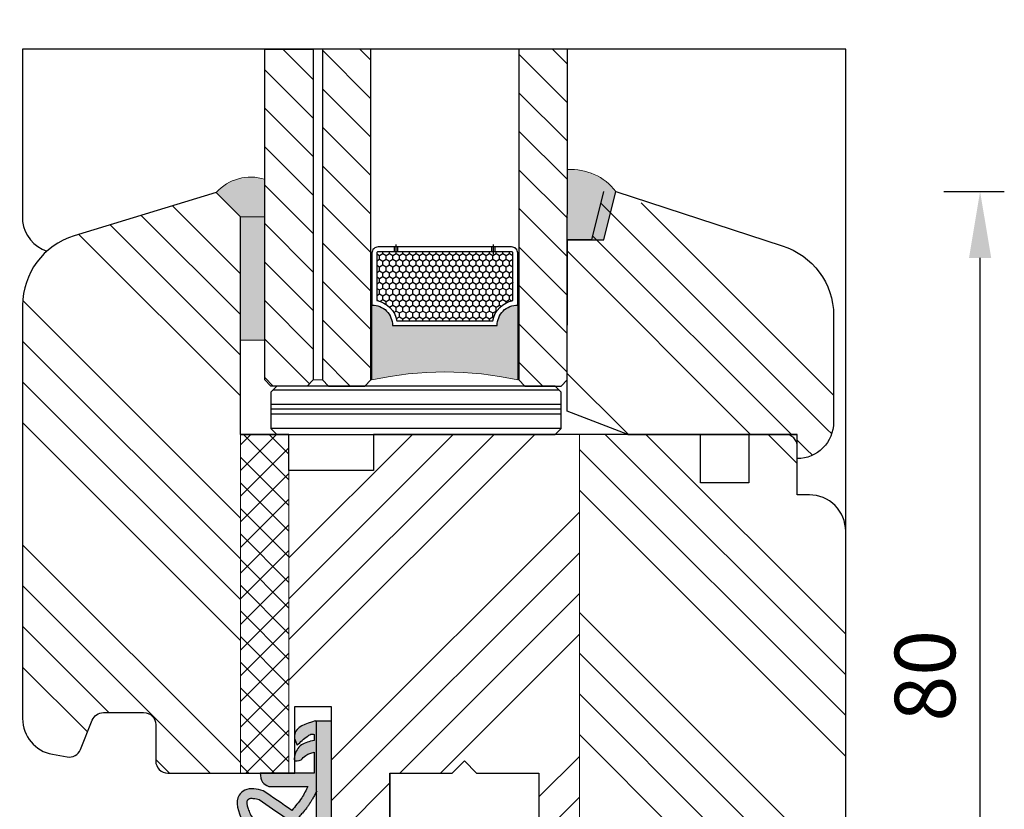
# Model space of a CAD drawing. Units: millimetres. Extents: x -5270 to 1466, y 10518 to 11090.
# Drawn here: x -5198 to -5117, y 10730 to 10795 of the extents above; entities that cross this region are included whole.
import ezdxf

# ---------------------------------------------------------------- set-up
doc = ezdxf.new("R2010")
doc.units = ezdxf.units.MM
doc.layers.get('DEFPOINTS').update_dxf_attribs({"lineweight": 25})
for name, color, linetype, lineweight in [('0 drewno', 40, 'Continuous', 50), ('0 kontury zarys', 5, 'Continuous', 25), ('0 kreskowanie', 8, 'Continuous', 9), ('0 silikon', 32, 'Continuous', 18), ('05', 7, 'Continuous', 25), ('BUTYL', 253, 'Continuous', 18), ('Dimension', 250, 'Continuous', 15), ('Hatching', 40, 'Continuous', 18), ('LINIA WYMIAROWA', 82, 'Continuous', 0), ('PODKŁADKA DYSTANSOWA', 8, 'Continuous', 25), ('PODKŁADKI', 32, 'Continuous', 25), ('W_USZCZELKI', 17, 'Continuous', 25)]:
    doc.layers.add(name, color=color, linetype=linetype, lineweight=lineweight)
for name, color, linetype in [('0 uszczelka wypeł', 32, 'Continuous'), ('GLASS', 150, 'Continuous'), ('SPACER', 1, 'Continuous')]:
    doc.layers.add(name, color=color, linetype=linetype)
doc.styles.add('Standard A2', font='arial.ttf', dxfattribs={"height": 5})
doc.dimstyles.new('Bereco A2', dxfattribs={"dimtxt": 5, "dimasz": 5.5, "dimexe": 2, "dimexo": 1, "dimgap": 2, "dimtad": 1, "dimtoh": 1, "dimdec": 0, "dimdsep": 46, "dimtxsty": 'Standard A2', "dimcen": 0.09, "dimadec": 0, "dimazin": 2, "dimtfac": 1, "dimtdec": 0, "dimtofl": 0, "dimtmove": 0, "dimatfit": 0, "dimfxl": 3, "dimfxlon": 1, "dimtolj": 1, "dimtzin": 0, "dimlwd": 25, "dimlwe": 25, "dimarcsym": 0})

# ---------------------------------------------------------------- blocks, each defined once
blk = doc.blocks.new('*D455')
at = {"layer": 'DEFPOINTS', "color": 0, "transparency": 16777216}
for p in [(-5149.201, 10781.221), (-5119.109, 10781.221), (-5136.214, 10701.136)]:
    blk.add_point(p, dxfattribs=at)
at = {"layer": 'Dimension', "color": 0, "lineweight": 25, "transparency": 16777216}
for p, q in [((-5122.109, 10781.221), (-5117.109, 10781.221)), ((-5119.109, 10706.636), (-5119.109, 10775.721)), ((-5122.109, 10701.136), (-5117.109, 10701.136))]:
    blk.add_line(p, q, dxfattribs=at)
at = {"layer": 'Dimension', "color": 0, "transparency": 16777216}
for points in [[(-5120.025, 10775.721), (-5118.192, 10775.721), (-5119.109, 10781.221)], [(-5120.025, 10706.636), (-5118.192, 10706.636), (-5119.109, 10701.136)]]:
    blk.add_solid(points, dxfattribs=at)
at = {"layer": 'Dimension', "color": 0, "transparency": 16777216, "insert": (-5123.662, 10741.179), "char_height": 5, "attachment_point": 5, "rotation": 90, "style": 'Standard A2'}
blk.add_mtext('\\A1;80', dxfattribs=at)
blk = doc.blocks.new('A$C38494AF0')
at = {"layer": '0 uszczelka wypeł'}
h = blk.add_hatch(color=256, dxfattribs=at)
edge = h.paths.add_edge_path()
edge.add_spline(control_points=[(5.072, 6.349), (5.828, 6.809), (6.584, 7.268), (7.34, 7.727)], knot_values=[0, 0, 0, 0, 2.654449, 2.654449, 2.654449, 2.654449], degree=3, periodic=0)
edge.add_spline(control_points=[(7.34, 7.727), (7.671, 8.504), (8.101, 9.511), (6.908, 10.548), (6.156, 10.363), (5.626, 10.233)], knot_values=[0, 0, 0, 0, 2.149666, 2.784944, 4.296584, 4.296584, 4.296584, 4.296584], degree=3, periodic=0)
edge.add_spline(control_points=[(5.626, 10.233), (4.84, 9.691), (4.054, 9.149), (3.268, 8.606)], knot_values=[0, 0, 0, 0, 2.864876, 2.864876, 2.864876, 2.864876], degree=3, periodic=0)
edge.add_spline(control_points=[(3.268, 8.606), (2.975, 8.941), (2.445, 9.547), (2.085, 10.266), (1.924, 10.589)], knot_values=[0, 0, 0, 0, 1.325505, 2.403327, 2.403327, 2.403327, 2.403327], degree=3, periodic=0)
edge.add_line((1.924, 10.589), (5.168, 10.589))
edge.add_spline(control_points=[(5.168, 10.589), (5.363, 10.685), (5.807, 10.904), (5.851, 11.408), (5.875, 11.691)], knot_values=[0, 0, 0, 0, 0.612441, 1.397634, 1.397634, 1.397634, 1.397634], degree=3, periodic=0)
edge.add_line((5.875, 11.691), (1.414, 11.691))
edge.add_line((1.414, 11.691), (1.414, 13.424))
edge.add_spline(control_points=[(1.414, 13.424), (1.533, 13.389), (1.773, 13.319), (2.174, 13.152), (2.368, 12.914), (2.481, 12.776)], knot_values=[0, 0, 0, 0, 0.372416, 0.751402, 1.277457, 1.277457, 1.277457, 1.277457], degree=3, periodic=0)
edge.add_spline(control_points=[(2.481, 12.776), (2.725, 12.709), (3.096, 12.607), (3.004, 13.39), (2.56, 14.138), (1.798, 14.301), (1.419, 14.383)], knot_values=[0, 0, 0, 0, 0.554162, 0.841873, 1.960271, 3.069518, 3.069518, 3.069518, 3.069518], degree=3, periodic=0)
edge.add_line((1.419, 14.383), (1.419, 14.891))
edge.add_spline(control_points=[(1.419, 14.891), (1.474, 14.904), (1.662, 14.948), (2.179, 14.608), (2.541, 14.262), (2.809, 14.005)], knot_values=[0, 0, 0, 0, 0.165409, 0.565039, 1.70579, 1.70579, 1.70579, 1.70579], degree=3, periodic=0)
edge.add_line((2.809, 14.005), (3.035, 14.553))
edge.add_spline(control_points=[(3.035, 14.553), (3.037, 14.672), (3.049, 15.484), (2.123, 15.761), (1.333, 15.998)], knot_values=[0, 0, 0, 0, 0.346395, 2.360121, 2.360121, 2.360121, 2.360121], degree=3, periodic=0)
edge.add_line((1.333, 15.998), (1.215, 15.998))
edge.add_line((1.215, 15.998), (1.215, 10.194))
edge.add_spline(control_points=[(1.215, 10.194), (1.235, 10.155), (1.255, 10.114), (1.328, 9.971), (1.381, 9.866), (1.488, 9.665), (1.541, 9.569), (1.641, 9.397), (1.687, 9.32), (1.761, 9.205), (1.787, 9.165), (1.839, 9.088), (1.865, 9.05), (1.945, 8.938), (1.999, 8.865), (2.163, 8.652), (2.274, 8.518), (2.477, 8.28), (2.568, 8.175), (2.658, 8.073)], knot_values=[0.434774, 0.434774, 0.434774, 0.434774, 2.069272, 2.069272, 6.207817, 6.207817, 9.873115, 9.873115, 12.759941, 12.759941, 14.246743, 14.246743, 15.733545, 15.733545, 18.707148, 18.707148, 24.654355, 24.654355, 29.666069, 29.666069, 29.666069, 29.666069], degree=3, periodic=0)
edge.add_arc((3.276, 8.675), 0.863, 224.22307, 301.55342)
edge.add_spline(control_points=[(3.728, 7.939), (4.473, 8.453), (5.218, 8.967), (5.963, 9.481)], knot_values=[0, 0, 0, 0, 33.522627, 33.522627, 33.522627, 33.522627], degree=3, periodic=0)
edge.add_spline(control_points=[(5.963, 9.481), (6.043, 9.5), (6.118, 9.518), (6.282, 9.551), (6.367, 9.566), (6.514, 9.582), (6.576, 9.583), (6.662, 9.579), (6.692, 9.574), (6.74, 9.563), (6.759, 9.557), (6.783, 9.546), (6.789, 9.544), (6.802, 9.536), (6.81, 9.532), (6.832, 9.518), (6.848, 9.507), (6.885, 9.477), (6.904, 9.458), (6.927, 9.432), (6.934, 9.424), (6.943, 9.41), (6.947, 9.405), (6.953, 9.394), (6.956, 9.389), (6.963, 9.373), (6.967, 9.361), (6.975, 9.328), (6.978, 9.308), (6.981, 9.255), (6.981, 9.223), (6.974, 9.146), (6.968, 9.102), (6.94, 8.959), (6.909, 8.847), (6.824, 8.6), (6.771, 8.465), (6.692, 8.274), (6.671, 8.224), (6.649, 8.173)], knot_values=[1.734199, 1.734199, 1.734199, 1.734199, 4.696953, 4.696953, 8.625381, 8.625381, 12.55381, 12.55381, 15.401517, 15.401517, 18.249224, 18.249224, 19.205319, 19.205319, 20.161413, 20.161413, 22.073602, 22.073602, 24.710364, 24.710364, 26.02314, 26.02314, 27.284195, 27.284195, 28.545251, 28.545251, 31.264931, 31.264931, 33.984612, 33.984612, 36.704292, 36.704292, 39.423973, 39.423973, 44.606471, 44.606471, 49.788969, 49.788969, 51.559552, 51.559552, 51.559552, 51.559552], degree=3, periodic=0)
edge.add_spline(control_points=[(6.649, 8.173), (6.262, 7.753), (5.875, 7.332), (4.484, 6.907), (4.48, 6.902), (4.476, 6.898)], knot_values=[1.725327, 1.725327, 1.725327, 1.725327, 22.891379, 22.891379, 23.122605, 23.122605, 23.122605, 23.122605], degree=3, periodic=0)
edge.add_arc((6.02, 5.979), 1.797, 149.25432, 168.11969)
edge.add_line((4.262, 6.349), (4.262, 1.855))
edge.add_spline(control_points=[(4.262, 1.855), (4.122, 1.988), (3.981, 2.114), (3.728, 2.32), (3.617, 2.404), (3.386, 2.557), (3.267, 2.628), (3.049, 2.73), (2.955, 2.768), (2.755, 2.827), (2.648, 2.85), (2.448, 2.867), (2.358, 2.867), (2.176, 2.848), (2.082, 2.828), (1.9, 2.768), (1.811, 2.727), (2.481, 2.49), (1.658, 2.633), (2.452, 2.466), (2.452, 2.466), (2.495, 2.503), (2.466, 2.475), (2.374, 2.381), (2.32, 2.314), (2.222, 2.181), (2.179, 2.114), (2.1, 1.983), (2.065, 1.918), (1.977, 1.75), (1.929, 1.649), (1.836, 1.451), (1.792, 1.355), (1.707, 1.173), (1.665, 1.088), (1.584, 0.934), (1.544, 0.866), (1.472, 0.755), (1.439, 0.713), (1.395, 0.666), (1.381, 0.654), (1.215, 0.649)], knot_values=[12.196541, 12.196541, 12.196541, 12.196541, 17.344833, 17.344833, 21.252819, 21.252819, 25.160806, 25.160806, 27.852205, 27.852205, 30.543604, 30.543604, 32.546169, 32.546169, 34.548733, 34.548733, 36.551298, 36.551298, 37.416876, 37.416876, 38.32968, 38.32968, 39.242484, 39.242484, 41.450914, 41.450914, 43.659344, 43.659344, 45.867775, 45.867775, 49.368833, 49.368833, 52.869892, 52.869892, 56.370951, 56.370951, 59.87201, 59.87201, 63.373069, 63.373069, 66.004896, 66.004896, 66.004896, 66.004896], degree=3, periodic=0)
edge.add_line((1.215, 0.649), (1.215, 0))
edge.add_line((1.215, 0), (1.859, 0))
edge.add_spline(control_points=[(1.859, 0), (2.431, 0.427), (1.942, 3.187), (3.667, 1.344), (4.647, 0.297)], knot_values=[0, 0, 0, 0, 28.496942, 66.004896, 66.004896, 66.004896, 66.004896], degree=3, periodic=0)
edge.add_line((4.647, 0.297), (5.072, 0.051))
edge.add_line((5.072, 0.051), (5.072, 6.349))
h.paths.add_polyline_path([(1.215, 15.998), (0, 15.998), (0, 0), (1.215, 0)])
blk.add_line((1.215, 0), (1.215, 15.998), dxfattribs=at)
at = {"layer": 'W_USZCZELKI'}
for p, q in [((1.419, 14.891), (1.419, 14.383)), ((3.035, 14.553), (2.809, 14.005)), ((1.414, 13.424), (1.414, 11.691)), ((1.414, 11.691), (5.875, 11.691)), ((5.168, 10.589), (1.924, 10.589)), ((4.262, 6.349), (4.262, 1.855)), ((5.072, 6.349), (5.072, 0.051)), ((5.072, 0.051), (4.647, 0.297))]:
    blk.add_line(p, q, dxfattribs=at)
blk.add_lwpolyline([(1.333, 15.998), (0, 15.998), (0, 0), (1.859, 0)], dxfattribs=at)
for centre, radius, start, end in [((3.276, 8.675), 0.863, 224.22307, 301.55342), ((6.02, 5.979), 1.797, 149.25432, 168.11969)]:
    blk.add_arc(centre, radius, start, end, dxfattribs=at)
for points in [[(1.333, 15.998), (3.02, 14.899), (3.035, 14.553)], [(2.809, 14.005), (1.947, 14.753), (1.583, 14.917), (1.419, 14.891)], [(1.419, 14.383), (2.466, 14.015), (3.035, 13.052), (3.035, 12.765), (2.481, 12.776)], [(2.481, 12.776), (2.112, 13.15), (1.77, 13.313), (1.414, 13.424)], [(5.875, 11.691), (5.675, 10.932), (5.168, 10.589)], [(1.924, 10.589), (2.442, 9.644), (3.268, 8.606)], [(3.268, 8.606), (5.626, 10.233)], [(5.626, 10.233), (7.137, 10.275), (7.618, 9.859), (7.34, 7.727)], [(7.34, 7.727), (5.072, 6.349)]]:
    blk.add_spline(points, degree=3, dxfattribs=at)
for points, knots in [([(1.199, 10.226), (1.224, 10.176), (1.25, 10.125), (1.328, 9.971), (1.381, 9.866), (1.488, 9.665), (1.541, 9.569), (1.641, 9.397), (1.687, 9.32), (1.761, 9.205), (1.787, 9.165), (1.839, 9.088), (1.865, 9.05), (1.945, 8.938), (1.999, 8.865), (2.163, 8.652), (2.274, 8.518), (2.477, 8.28), (2.568, 8.175), (2.658, 8.073)], [0, 0, 0, 0, 2.069272, 2.069272, 6.207817, 6.207817, 9.873115, 9.873115, 12.759941, 12.759941, 14.246743, 14.246743, 15.733545, 15.733545, 18.707148, 18.707148, 24.654355, 24.654355, 29.666069, 29.666069, 29.666069, 29.666069]), ([(5.963, 9.481), (6.043, 9.5), (6.118, 9.518), (6.282, 9.551), (6.367, 9.566), (6.514, 9.582), (6.576, 9.583), (6.662, 9.579), (6.692, 9.574), (6.74, 9.563), (6.759, 9.557), (6.783, 9.546), (6.789, 9.544), (6.802, 9.536), (6.81, 9.532), (6.832, 9.518), (6.848, 9.507), (6.885, 9.477), (6.904, 9.458), (6.927, 9.432), (6.934, 9.424), (6.943, 9.41), (6.947, 9.405), (6.953, 9.394), (6.956, 9.389), (6.963, 9.373), (6.967, 9.361), (6.975, 9.328), (6.978, 9.308), (6.981, 9.255), (6.981, 9.223), (6.974, 9.146), (6.968, 9.102), (6.94, 8.959), (6.909, 8.847), (6.824, 8.6), (6.771, 8.465), (6.692, 8.274), (6.671, 8.224), (6.649, 8.173)], [1.734199, 1.734199, 1.734199, 1.734199, 4.696953, 4.696953, 8.625381, 8.625381, 12.55381, 12.55381, 15.401517, 15.401517, 18.249224, 18.249224, 19.205319, 19.205319, 20.161413, 20.161413, 22.073602, 22.073602, 24.710364, 24.710364, 26.02314, 26.02314, 27.284195, 27.284195, 28.545251, 28.545251, 31.264931, 31.264931, 33.984612, 33.984612, 36.704292, 36.704292, 39.423973, 39.423973, 44.606471, 44.606471, 49.788969, 49.788969, 51.559552, 51.559552, 51.559552, 51.559552]), ([(6.649, 8.173), (6.262, 7.753), (5.875, 7.332), (4.484, 6.907), (4.48, 6.902), (4.476, 6.898)], [1.725327, 1.725327, 1.725327, 1.725327, 22.891379, 22.891379, 23.122605, 23.122605, 23.122605, 23.122605]), ([(4.262, 1.855), (4.122, 1.988), (3.981, 2.114), (3.728, 2.32), (3.617, 2.404), (3.386, 2.557), (3.267, 2.628), (3.049, 2.73), (2.955, 2.768), (2.755, 2.827), (2.648, 2.85), (2.448, 2.867), (2.358, 2.867), (2.176, 2.848), (2.082, 2.828), (1.9, 2.768), (1.811, 2.727), (2.481, 2.49), (1.658, 2.633), (2.452, 2.466), (2.452, 2.466), (2.495, 2.503), (2.466, 2.475), (2.374, 2.381), (2.32, 2.314), (2.222, 2.181), (2.179, 2.114), (2.1, 1.983), (2.065, 1.918), (1.977, 1.75), (1.929, 1.649), (1.836, 1.451), (1.792, 1.355), (1.707, 1.173), (1.665, 1.088), (1.584, 0.934), (1.544, 0.866), (1.472, 0.755), (1.439, 0.713), (1.395, 0.666), (1.381, 0.654), (1.215, 0.649)], [12.196541, 12.196541, 12.196541, 12.196541, 17.344833, 17.344833, 21.252819, 21.252819, 25.160806, 25.160806, 27.852205, 27.852205, 30.543604, 30.543604, 32.546169, 32.546169, 34.548733, 34.548733, 36.551298, 36.551298, 37.416876, 37.416876, 38.32968, 38.32968, 39.242484, 39.242484, 41.450914, 41.450914, 43.659344, 43.659344, 45.867775, 45.867775, 49.368833, 49.368833, 52.869892, 52.869892, 56.370951, 56.370951, 59.87201, 59.87201, 63.373069, 63.373069, 66.004896, 66.004896, 66.004896, 66.004896]), ([(4.647, 0.297), (3.667, 1.344), (1.942, 3.187), (2.431, 0.427), (1.859, 0)], [0, 0, 0, 0, 37.507954, 66.004896, 66.004896, 66.004896, 66.004896])]:
    blk.add_open_spline(points, degree=3, knots=knots, dxfattribs=at)
blk.add_open_spline([(3.728, 7.939), (4.473, 8.453), (5.218, 8.967), (5.963, 9.481)], degree=3, dxfattribs=at)
blk = doc.blocks.new('A$C6AD2454D')
at = {"layer": 'PODKŁADKA DYSTANSOWA'}
h = blk.add_hatch(dxfattribs=at)
h.set_pattern_fill('PLASTI', color=256, scale=0.5, style=0)
h.set_pattern_definition([(0, (-936.6595, 755.416), (0, 3.175), []), (0, (-936.6595, 755.813), (0, 3.175), []), (0, (-936.6595, 756.2098), (0, 3.175), []), (0, (-936.6595, 757.4004), (0, 3.175), [])])
h.paths.add_polyline_path([(0.5, 4), (0, 3.5), (0, 0.5), (0.5, 0), (23.5, 0), (24, 0.5), (24, 3.5), (23.5, 4)])
blk.add_lwpolyline([(0.5, 0), (23.5, 0), (24, 0.5), (24, 3.5), (23.5, 4), (0.5, 4), (0, 3.5), (0, 0.5)], close=True, dxfattribs=at)
blk = doc.blocks.new('A$C4BDE0D91')
h = blk.add_hatch()
h.set_pattern_fill('ANSI31', color=4, scale=18)
h.set_pattern_definition([(45, (1356.3934, -1223.7982), (-1.5909903, 1.5909903), [])])
h.paths.add_polyline_path([(4, -4.5), (3.5, -4), (0.5, -4), (0, -4.5), (0, -31.84), (4, -31.84)])
h.paths.add_polyline_path([(8.76, -4.5), (8.26, -4), (5.26, -4), (4.76, -4.5), (4.76, -31.84), (8.76, -31.84)])
h.paths.add_polyline_path([(21, -31.84), (25, -31.84), (25, -4.5), (24.5, -4), (21.5, -4), (21, -4.5)])
blk.add_hatch(color=251).paths.add_polyline_path([(8.86, -4.5), (8.86, -10.7, 0.414214), (10.56, -9), (19.2, -9, 0.414214), (20.9, -10.7), (20.9, -4.5, -0.110682)])
at = {"layer": 'SPACER'}
h = blk.add_hatch(dxfattribs=at)
h.set_pattern_fill('HONEY', color=254, scale=0.1, angle=-90, style=0)
h.set_pattern_definition([(270, (1356.39337, -1223.79824), (0.274963065, -0.47625), [0.3175, -0.635]), (30, (1356.39337, -1223.79824), (0.274963066, 0.47625), [0.3175, -0.635]), (330, (1356.39337, -1223.79824), (0.54992613, -1e-09), [-0.635, 0.3175])])
h.paths.add_polyline_path([(10.922, -9.4, -0.305916), (9.26, -11.062), (9.26, -15, 0.414214), (9.36, -15.1), (20.4, -15.1, 0.414214), (20.5, -15), (20.5, -11.062, -0.305916), (18.838, -9.4)])
for p, q in [((4.76, -4.5), (4, -4.5)), ((4.76, -31.84), (4.76, -4.5)), ((4, -31.84), (4.76, -31.84))]:
    blk.add_line(p, q)
at = {"color": 254}
for points in [[(8.86, -10.7, 0.414214), (10.56, -9), (19.2, -9, 0.414214), (20.9, -10.7), (20.9, -15, -0.414214), (20.4, -15.5), (9.36, -15.5, -0.414214), (8.86, -15)], [(9.26, -15, 0.414214), (9.36, -15.1), (20.4, -15.1, 0.414214), (20.5, -15), (20.5, -11.062, -0.305916), (18.838, -9.4), (10.922, -9.4, -0.305916), (9.26, -11.062)]]:
    blk.add_lwpolyline(points, format="xyb", close=True, dxfattribs=at)
blk.add_lwpolyline([(11.01, -15.1), (18.75, -15.1), (18.75, -15.5), (11.01, -15.5)], close=True, dxfattribs=at)
at = {"layer": 'BUTYL'}
blk.add_lwpolyline([(8.86, -10.7), (8.86, -4.5, 0.110682), (20.9, -4.5), (20.9, -10.7, -0.414214), (19.2, -9), (10.56, -9, -0.414214), (8.86, -10.7, 2.633514)], format="xyb", dxfattribs=at)
blk.add_lwpolyline([(8.86, -10.7), (8.86, -4.5, 0.110682), (20.9, -4.5), (20.9, -10.7, -0.414214), (19.2, -9), (10.56, -9, -0.414214), (8.86, -10.7, 2.633514)], format="xyb", dxfattribs=at)
at = {"layer": 'GLASS', "color": 7}
for points in [[(0, -31.84), (4, -31.84), (4, -4.5), (3.5, -4), (0.5, -4), (0, -4.5)], [(8.76, -31.84), (4.76, -31.84), (4.76, -4.5), (5.26, -4), (8.26, -4), (8.76, -4.5)], [(25, -31.84), (21, -31.84), (21, -4.5), (21.5, -4), (24.5, -4), (25, -4.5)]]:
    blk.add_lwpolyline(points, close=True, dxfattribs=at)
at = {"layer": 'SPACER', "color": 254}
for p, q in [((10.71, -15.1), (10.71, -15.5)), ((10.86, -14.9), (10.86, -15.7)), ((11.01, -15.1), (11.01, -15.5)), ((18.75, -15.1), (18.75, -15.5)), ((18.9, -14.9), (18.9, -15.7)), ((19.05, -15.1), (19.05, -15.5))]:
    blk.add_line(p, q, dxfattribs=at)
for points in [[(19.2, -9, 0.414214), (20.9, -10.7), (20.9, -15, -0.414214), (20.4, -15.5), (9.36, -15.5, -0.414214), (8.86, -15), (8.86, -10.7, 0.414214), (10.56, -9)], [(18.838, -9.4, 0.305916), (20.5, -11.062), (20.5, -15, -0.414214), (20.4, -15.1), (9.36, -15.1, -0.414214), (9.26, -15), (9.26, -11.062, 0.305916), (10.922, -9.4)]]:
    blk.add_lwpolyline(points, format="xyb", close=True, dxfattribs=at)
for points in [[(8.76, -11.85), (8.86, -11.85), (8.86, -13.85), (8.76, -13.85)], [(21, -11.85), (20.9, -11.85), (20.9, -13.85), (21, -13.85)]]:
    blk.add_lwpolyline(points, close=True, dxfattribs=at)
at = {"layer": 'LINIA WYMIAROWA', "xscale": -1}
blk.add_blockref('A$C6AD2454D', (24.5, -4), dxfattribs=at)
blk = doc.blocks.new('A$C42C574E6')
at = {"layer": '0 drewno'}
blk.add_hatch(color=256, dxfattribs=at).paths.add_polyline_path([(12.642, 24.04), (10.643, 24.04), (10.643, 13.84), (12.642, 13.84)])
at = {"layer": '0 uszczelka wypeł'}
blk.add_hatch(color=256, dxfattribs=at).paths.add_polyline_path([(12.642, 13.84), (10.643, 13.84), (8.643, 11.84, 0.296647), (12.642, 10.746)])
at = {"layer": 'PODKŁADKI'}
h = blk.add_hatch(color=256, dxfattribs=at)
edge = h.paths.add_edge_path()
edge.add_line((41.65, 11.741), (40.655, 15.749))
edge.add_line((40.655, 15.749), (37.648, 15.748))
edge.add_line((37.648, 15.748), (37.648, 9.94))
edge.add_arc((37.951, 14.614), 4.684, 266.29829, 322.16379)
at = {"layer": '0 drewno', "color": 0, "lineweight": 13}
blk.add_lwpolyline([(12.642, 24.04), (10.643, 24.04), (10.643, 13.84), (12.642, 13.84)], close=True, dxfattribs=at)
at = {"layer": '0 silikon'}
for points in [[(41.657, 11.75, -0.249394), (37.648, 9.94), (37.648, 15.748), (40.656, 15.748)], [(8.644, 11.839, 0.296513), (12.642, 10.746), (12.642, 13.84), (10.643, 13.84), (8.643, 11.84)]]:
    blk.add_lwpolyline(points, format="xyb", close=True, dxfattribs=at)
blk.add_blockref('A$C4BDE0D91', (12.648, 31.84))
blk = doc.blocks.new('*D465')
at = {"layer": 'DEFPOINTS', "color": 0, "transparency": 16777216}
for p in [(-5251.458, 10781.134), (-5182.214, 10781.134), (-5248.458, 10680.631)]:
    blk.add_point(p, dxfattribs=at)
at = {"layer": 'Dimension', "color": 0, "lineweight": 25, "transparency": 16777216}
for p, q in [((-5248.458, 10781.134), (-5253.458, 10781.134)), ((-5251.458, 10686.131), (-5251.458, 10775.634)), ((-5249.458, 10680.631), (-5253.458, 10680.631))]:
    blk.add_line(p, q, dxfattribs=at)
at = {"layer": 'Dimension', "color": 0, "transparency": 16777216}
for points in [[(-5252.374, 10775.634), (-5250.541, 10775.634), (-5251.458, 10781.134)], [(-5252.374, 10686.131), (-5250.541, 10686.131), (-5251.458, 10680.631)]]:
    blk.add_solid(points, dxfattribs=at)
at = {"layer": 'Dimension', "color": 0, "transparency": 16777216, "insert": (-5256.011, 10730.883), "char_height": 5, "attachment_point": 5, "rotation": 90, "style": 'Standard A2'}
blk.add_mtext('\\A1;101', dxfattribs=at)
blk = doc.blocks.new('*D466')
at = {"layer": 'DEFPOINTS', "color": 0, "transparency": 16777216}
for p in [(-5153.21, 10801.573), (-5178.21, 10792.973), (-5153.21, 10792.972)]:
    blk.add_point(p, dxfattribs=at)
at = {"layer": 'Dimension', "color": 0, "lineweight": 25, "transparency": 16777216}
for p, q in [((-5178.21, 10798.573), (-5178.21, 10803.573)), ((-5153.21, 10798.573), (-5153.21, 10803.573)), ((-5172.71, 10801.573), (-5158.71, 10801.573))]:
    blk.add_line(p, q, dxfattribs=at)
at = {"layer": 'Dimension', "color": 0, "transparency": 16777216}
for points in [[(-5172.71, 10802.49), (-5172.71, 10800.657), (-5178.21, 10801.573)], [(-5158.71, 10802.49), (-5158.71, 10800.657), (-5153.21, 10801.573)]]:
    blk.add_solid(points, dxfattribs=at)
at = {"layer": 'Dimension', "color": 0, "transparency": 16777216, "insert": (-5165.71, 10806.126), "char_height": 5, "attachment_point": 5, "style": 'Standard A2'}
blk.add_mtext('\\A1;25', dxfattribs=at)

msp = doc.modelspace()

# ---------------------------------------------------------------- hatches: boundary and pattern name
at = {"layer": '0 kreskowanie'}
h = msp.add_hatch(dxfattribs=at)
h.set_pattern_fill('_U', color=256, scale=1.5, angle=-45, style=0, double=1, pattern_type=0)
h.set_pattern_definition([(315, (4187.0335, 2276.6048), (1.06066017, 1.06066017), []), (45, (4187.0335, 2276.6048), (-1.06066017, 1.06066017), [])])
h.paths.add_polyline_path([(-5176.214, 10761.134), (-5178.589, 10761.134), (-5180.214, 10761.134), (-5180.214, 10733.131), (-5176.214, 10733.131)])
at = {"layer": 'Hatching'}
h = msp.add_hatch(dxfattribs=at)
h.set_pattern_fill('ANSI34', color=256, scale=0.75, angle=90, style=0)
h.set_pattern_definition([(135, (6133.493, -327.153), (-10.102788, -10.102788), []), (135, (6133.493, -323.785), (-10.102788, -10.102788), []), (135, (6133.493, -320.418), (-10.102788, -10.102788), []), (135, (6133.493, -317.05), (-10.102788, -10.102788), [])])
h.paths.add_polyline_path([(-5130.214, 10753.134, 0.414214), (-5133.214, 10756.134), (-5134.214, 10756.134), (-5134.214, 10760.134, 0.414214), (-5135.214, 10761.134), (-5138.214, 10761.134), (-5138.214, 10757.134), (-5142.214, 10757.134), (-5142.214, 10761.134), (-5152.214, 10761.134), (-5152.214, 10721.136), (-5149.714, 10721.136, -0.414214), (-5148.714, 10720.136), (-5148.714, 10713.134), (-5145.714, 10713.134), (-5145.714, 10713.986), (-5145.714, 10718.634), (-5142.714, 10718.634), (-5142.714, 10702.636, 0.414214), (-5141.214, 10701.136), (-5136.214, 10701.136, 0.414214), (-5130.214, 10707.136)])
h.paths.add_polyline_path([(-5180.214, 10761.134), (-5180.214, 10777.857), (-5180.217, 10777.857), (-5180.217, 10779.06), (-5182.268, 10781.118), (-5193.968, 10777.54, 0.329751), (-5198.214, 10771.802), (-5198.214, 10737.638, 0.362465), (-5195.751, 10734.686), (-5194.543, 10734.467, 0.356593), (-5193.436, 10735.079), (-5192.465, 10737.505, -0.306678), (-5191.537, 10738.134), (-5188.214, 10738.134, -0.414214), (-5187.214, 10737.134), (-5187.214, 10734.134, 0.414214), (-5186.214, 10733.134), (-5180.214, 10733.134)])
h = msp.add_hatch(dxfattribs=at)
h.set_pattern_fill('ANSI34', color=256, scale=0.75, angle=90, style=0)
h.set_pattern_definition([(135, (5850.864, -490.487), (-10.102788, -10.102788), []), (135, (5850.864, -487.12), (-10.102788, -10.102788), []), (135, (5850.864, -483.752), (-10.102788, -10.102788), []), (135, (5850.864, -480.384), (-10.102788, -10.102788), [])])
edge = h.paths.add_edge_path()
edge.add_arc((-5134.215, 10762.133), 3, 269.99836, 359.99836, ccw=False)
edge.add_line((-5134.215, 10759.133), (-5134.215, 10761.133))
edge.add_line((-5134.215, 10761.133), (-5148.213, 10761.133))
edge.add_line((-5148.213, 10761.133), (-5153.211, 10763.06))
edge.add_line((-5153.211, 10763.06), (-5153.21, 10775.226))
edge.add_line((-5153.21, 10775.226), (-5153.21, 10777.224))
edge.add_line((-5153.21, 10777.224), (-5151.21, 10777.226))
edge.add_line((-5151.21, 10777.226), (-5150.399, 10780.468))
edge.add_line((-5150.399, 10780.468), (-5149.921, 10781.096))
edge.add_line((-5149.921, 10781.096), (-5149.822, 10781.107))
edge.add_line((-5149.822, 10781.107), (-5135.46, 10776.716))
edge.add_arc((-5137.214, 10770.978), 6, -0.00164, 72.99836, ccw=False)
edge.add_line((-5131.214, 10770.978), (-5131.215, 10762.132))
h = msp.add_hatch(dxfattribs=at)
h.set_pattern_fill('ANSI34', color=256, scale=0.75, style=0)
h.set_pattern_definition([(45, (6133.493, -327.153), (-10.102788, 10.102788), []), (45, (6136.861, -327.153), (-10.102788, 10.102788), []), (45, (6140.229, -327.153), (-10.102788, 10.102788), []), (45, (6143.596, -327.153), (-10.102788, 10.102788), [])])
h.paths.add_polyline_path([(-5152.214, 10761.134), (-5169.214, 10761.134), (-5169.214, 10758.136), (-5176.214, 10758.136), (-5176.214, 10733.134), (-5175.714, 10733.134), (-5175.714, 10733.986), (-5175.714, 10738.634), (-5172.714, 10738.634), (-5172.714, 10722.636, 0.414214), (-5171.214, 10721.136), (-5169.864, 10721.136), (-5169.864, 10723.634), (-5167.864, 10723.634), (-5167.864, 10733.134), (-5162.714, 10733.134), (-5161.714, 10734.134), (-5160.714, 10733.134), (-5155.564, 10733.134), (-5155.564, 10723.634), (-5153.564, 10723.634), (-5153.564, 10721.136), (-5152.214, 10721.136)])

# ---------------------------------------------------------------- linework, layer by layer
for p, q in [((-5150.21, 10781.225), (-5151.21, 10777.226)), ((-5151.21, 10777.226), (-5153.21, 10777.226))]:
    msp.add_line(p, q)
at = {"layer": '0 kontury zarys'}
for p, q in [((-5198.214, 10792.976), (-5198.214, 10778.743)), ((-5130.214, 10792.976), (-5198.214, 10792.976)), ((-5130.214, 10753.136), (-5130.214, 10792.976))]:
    msp.add_line(p, q, dxfattribs=at)
msp.add_arc((-5195.239, 10779.126), 3, 187.33607, 251.02548, dxfattribs=at)
at = {"layer": '0 kreskowanie'}
for p, q in [((-5180.214, 10761.134), (-5180.214, 10733.134)), ((-5176.214, 10733.134), (-5176.214, 10761.134)), ((-5176.214, 10733.134), (-5176.214, 10761.134)), ((-5152.214, 10721.134), (-5152.214, 10761.134))]:
    msp.add_line(p, q, dxfattribs=at)
at = {"layer": '05'}
msp.add_lwpolyline([(-5130.214, 10707.136), (-5130.214, 10753.134, 0.414214), (-5133.214, 10756.134), (-5134.214, 10756.134), (-5134.214, 10760.134, 0.414214), (-5135.214, 10761.134), (-5138.214, 10761.134), (-5138.214, 10757.134), (-5142.214, 10757.134), (-5142.214, 10761.134), (-5169.214, 10761.134), (-5169.214, 10758.136), (-5176.214, 10758.136), (-5176.214, 10761.136), (-5180.214, 10761.136), (-5176.214, 10761.136), (-5180.214, 10761.136), (-5180.214, 10779.134), (-5182.214, 10781.134), (-5193.968, 10777.54, 0.329751), (-5198.214, 10771.802), (-5198.214, 10737.638), (-5198.214, 10737.638, 0.362465), (-5195.751, 10734.686), (-5194.543, 10734.467, 0.356593), (-5193.436, 10735.079), (-5192.465, 10737.505, -0.306678), (-5191.537, 10738.134), (-5188.214, 10738.134, -0.414214), (-5187.214, 10737.134), (-5187.214, 10734.134, 0.414214), (-5186.214, 10733.134), (-5175.714, 10733.134), (-5175.714, 10738.634), (-5172.714, 10738.634), (-5172.714, 10722.636, 0.414214)], format="xyb", dxfattribs=at)
msp.add_lwpolyline([(-5150.202, 10777.225), (-5149.201, 10781.221), (-5135.46, 10776.716, -0.329751), (-5131.214, 10770.978), (-5131.215, 10762.132, -0.414214), (-5134.215, 10759.133), (-5134.215, 10761.133), (-5148.213, 10761.133), (-5134.215, 10761.133), (-5148.213, 10761.133), (-5134.215, 10761.133), (-5148.213, 10761.133), (-5134.215, 10761.133), (-5148.213, 10761.133), (-5153.211, 10763.06), (-5153.21, 10777.226)], format="xyb", close=True, dxfattribs=at)
for points in [[(-5167.864, 10723.634), (-5167.864, 10733.134), (-5162.714, 10733.134), (-5161.714, 10734.134), (-5160.714, 10733.134), (-5155.564, 10733.134), (-5155.564, 10723.634)], [(-5167.864, 10733.134), (-5167.864, 10723.634)]]:
    msp.add_lwpolyline(points, dxfattribs=at)

# ---------------------------------------------------------------- block references
at = {"layer": 'Dimension', "xscale": -1, "rotation": 179.9983605313397}
msp.add_blockref('A$C42C574E6', (-5190.858, 10792.973), dxfattribs=at)
at = {"layer": 'LINIA WYMIAROWA', "xscale": -1}
msp.add_blockref('A$C38494AF0', (-5172.714, 10721.443), dxfattribs=at)

# ---------------------------------------------------------------- dimensions: what is measured, and where the dimension line sits
at = {"layer": 'Dimension'}
dim = msp.add_linear_dim(base=(-5153.21, 10801.573), p1=(-5178.21, 10792.973), p2=(-5153.21, 10792.972), dimstyle='Bereco A2', override={"dimtmove": 1}, dxfattribs=at)
dim.commit()
dim.dimension.update_dxf_attribs({"geometry": '*D466', "text_midpoint": (-5165.71, 10806.126)})
for base, p1, p2, picture, middle in [((-5251.458, 10781.134), (-5248.458, 10680.631), (-5182.214, 10781.134), '*D465', (-5256.011, 10730.883)), ((-5119.109, 10781.221), (-5136.214, 10701.136), (-5149.201, 10781.221), '*D455', (-5123.662, 10741.179))]:
    dim = msp.add_linear_dim(base=base, p1=p1, p2=p2, angle=90, dimstyle='Bereco A2', override={"dimtmove": 1}, dxfattribs=at)
    dim.commit()
    dim.dimension.update_dxf_attribs({"geometry": picture, "text_midpoint": middle})

doc.saveas('drawing.dxf')
